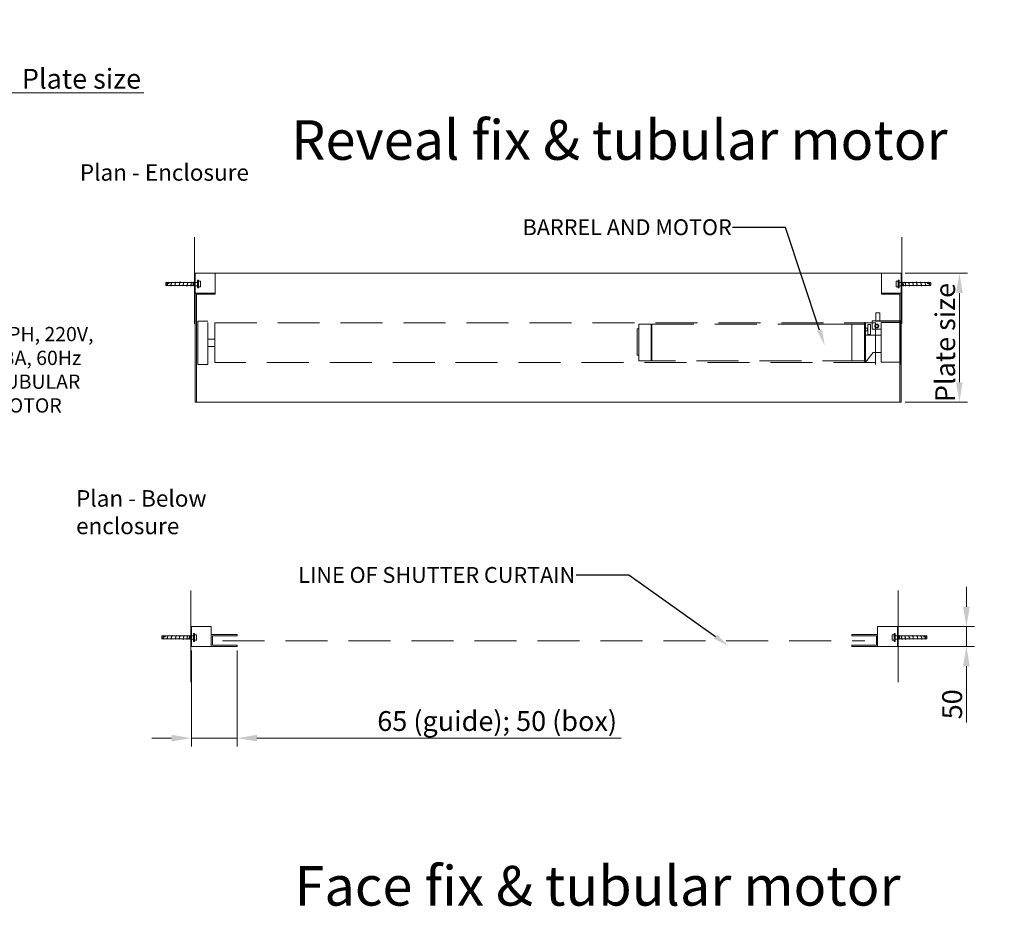
# Model space of a CAD drawing. Units: millimetres. Extents: x 110 to 513, y -4 to 632.
# Drawn here: x 270 to 419, y 150 to 284 of the extents above; entities that cross this region are included whole.
import ezdxf
from ezdxf import colors
from ezdxf.entities.mleader import LeaderData, LeaderLine
from ezdxf.math import Vec2, Vec3

# ---------------------------------------------------------------- set-up
doc = ezdxf.new("R2010")
doc.units = ezdxf.units.MM
doc.linetypes.add('HIDDEN', pattern=[9.525, 6.35, -3.175])
doc.styles.get("Standard").update_dxf_attribs({"font": 'arial.ttf'})
doc.dimstyles.new('ISO-25', dxfattribs={"dimtxt": 6, "dimasz": 10, "dimexe": 1.25, "dimexo": 0.625, "dimtad": 1, "dimtxsty": 'Standard', "dimcen": 2.5, "dimclrd": 1, "dimclre": 1, "dimclrt": 1, "dimadec": 0, "dimazin": 0, "dimtfac": 1, "dimtmove": 0, "dimatfit": 3, "dimfxl": 1, "dimarcsym": 0})

# ---------------------------------------------------------------- blocks, each defined once
blk = doc.blocks.new('*D92')
at = {"color": 1, "lineweight": 5, "transparency": 16777216}
for p, q in [((296.46, 188.33), (296.46, 173.81)), ((303.36, 188.33), (303.36, 173.81)), ((293.46, 175.06), (290.46, 175.06)), ((296.46, 175.06), (303.36, 175.06)), ((306.36, 175.06), (361.46, 175.06))]:
    blk.add_line(p, q, dxfattribs=at)
at = {"color": 1, "transparency": 16777216}
for points in [[(293.46, 175.56), (293.46, 174.56), (296.46, 175.06)], [(306.36, 175.56), (306.36, 174.56), (303.36, 175.06)]]:
    blk.add_solid(points, dxfattribs=at)
at = {"layer": 'Defpoints', "color": 0, "transparency": 16777216}
for p in [(296.46, 188.95), (303.36, 188.95), (296.46, 175.06)]:
    blk.add_point(p, dxfattribs=at)
at = {"color": 1, "transparency": 16777216, "insert": (342.71, 177.65), "char_height": 6, "attachment_point": 5}
blk.add_mtext('{\\H0.5x;65 (guide); 50 (box)}', dxfattribs=at)
blk = doc.blocks.new('*D93')
at = {"color": 1, "lineweight": 5, "transparency": 16777216}
for p, q in [((413.7, 194.95), (413.7, 197.95)), ((401.18, 191.95), (414.95, 191.95)), ((413.7, 191.95), (413.7, 188.95)), ((401.18, 188.95), (414.95, 188.95)), ((413.7, 185.95), (413.7, 177.42))]:
    blk.add_line(p, q, dxfattribs=at)
at = {"color": 1, "transparency": 16777216}
for points in [[(413.2, 194.95), (414.2, 194.95), (413.7, 191.95)], [(413.2, 185.95), (414.2, 185.95), (413.7, 188.95)]]:
    blk.add_solid(points, dxfattribs=at)
at = {"layer": 'Defpoints', "color": 0, "transparency": 16777216}
for p in [(400.56, 191.95), (400.56, 188.95), (413.7, 188.95)]:
    blk.add_point(p, dxfattribs=at)
at = {"color": 1, "transparency": 16777216, "insert": (411.54, 180.18), "char_height": 6, "attachment_point": 5, "rotation": 90}
blk.add_mtext('{\\H0.5x;50}', dxfattribs=at)
blk = doc.blocks.new('*D91')
at = {"color": 1, "lineweight": 5, "transparency": 16777216}
for p, q in [((404.46, 245.45), (413.89, 245.45)), ((412.64, 242.45), (412.64, 228.95)), ((404.46, 225.95), (413.89, 225.95))]:
    blk.add_line(p, q, dxfattribs=at)
at = {"color": 1, "transparency": 16777216}
for points in [[(412.14, 242.45), (413.14, 242.45), (412.64, 245.45)], [(412.14, 228.95), (413.14, 228.95), (412.64, 225.95)]]:
    blk.add_solid(points, dxfattribs=at)
at = {"layer": 'Defpoints', "color": 0, "transparency": 16777216}
for p in [(403.83, 245.45), (403.83, 225.95), (412.64, 225.95)]:
    blk.add_point(p, dxfattribs=at)
at = {"color": 1, "transparency": 16777216, "insert": (410.49, 234.95), "char_height": 6, "attachment_point": 5, "rotation": 90}
blk.add_mtext('{\\H0.5x;Plate size }', dxfattribs=at)
blk = doc.blocks.new('*D99')
at = {"color": 1, "lineweight": 5, "transparency": 16777216}
for p, q in [((249.35, 267.24), (249.35, 273.99)), ((252.35, 272.74), (264.35, 272.74)), ((267.35, 267.24), (267.35, 273.99)), ((267.35, 272.74), (289.28, 272.74))]:
    blk.add_line(p, q, dxfattribs=at)
at = {"color": 1, "transparency": 16777216}
for points in [[(252.35, 273.24), (252.35, 272.24), (249.35, 272.74)], [(264.35, 273.24), (264.35, 272.24), (267.35, 272.74)]]:
    blk.add_solid(points, dxfattribs=at)
at = {"layer": 'Defpoints', "color": 0, "transparency": 16777216}
for p in [(267.35, 272.74), (249.35, 266.62), (267.35, 266.62)]:
    blk.add_point(p, dxfattribs=at)
at = {"color": 1, "transparency": 16777216, "insert": (279.82, 274.89), "char_height": 6, "attachment_point": 5}
blk.add_mtext('{\\H0.5x;Plate size}', dxfattribs=at)

msp = doc.modelspace()

# ---------------------------------------------------------------- linework, layer by layer
at = {"lineweight": 13, "transparency": 33554679}
for p, q in [((296.921, 237.768), (296.921, 250.922)), ((403.954, 237.768), (403.954, 250.922)), ((297.044, 245.45), (301.755, 245.45)), ((297.51, 244.413), (297.366, 244.413)), ((297.366, 244.413), (297.366, 244.365)), ((297.366, 244.317), (297.366, 244.365)), ((297.366, 244.161), (297.366, 244.317)), ((297.51, 244.221), (297.51, 244.413)), ((297.51, 244.365), (297.51, 244.221)), ((398.517, 245.45), (301.755, 245.45)), ((403.833, 245.45), (398.517, 245.45)), ((403.833, 245.45), (401.133, 245.45)), ((403.365, 244.221), (403.365, 244.413)), ((403.365, 244.413), (403.509, 244.413)), ((403.365, 244.365), (403.365, 244.221)), ((403.509, 244.413), (403.509, 244.365)), ((403.509, 244.317), (403.509, 244.365)), ((403.509, 244.161), (403.509, 244.317)), ((292.567, 243.573), (292.567, 244.053)), ((292.567, 244.053), (294.366, 244.053)), ((293.882, 243.573), (292.567, 243.573)), ((292.748, 243.575), (292.881, 244.114)), ((292.799, 243.517), (292.748, 243.575)), ((292.799, 243.517), (292.806, 243.563)), ((292.806, 243.563), (292.874, 244.067)), ((292.881, 244.114), (292.874, 244.067)), ((292.881, 244.114), (292.923, 244.067)), ((293.312, 243.575), (293.445, 244.114)), ((293.363, 243.517), (293.312, 243.575)), ((293.363, 243.517), (293.37, 243.563)), ((293.37, 243.563), (293.438, 244.067)), ((293.445, 244.114), (293.438, 244.067)), ((293.445, 244.114), (293.487, 244.067)), ((296.662, 243.573), (293.882, 243.573)), ((293.939, 243.579), (294.071, 244.118)), ((293.99, 243.521), (293.939, 243.579)), ((293.99, 243.521), (293.996, 243.567)), ((293.996, 243.567), (294.065, 244.071)), ((294.071, 244.118), (294.065, 244.071)), ((294.071, 244.118), (294.113, 244.071)), ((296.837, 244.053), (294.366, 244.053)), ((294.591, 243.582), (294.724, 244.121)), ((294.642, 243.524), (294.591, 243.582)), ((294.642, 243.524), (294.649, 243.57)), ((294.649, 243.57), (294.717, 244.074)), ((294.724, 244.121), (294.717, 244.074)), ((294.724, 244.121), (294.766, 244.074)), ((295.168, 243.578), (295.301, 244.117)), ((295.219, 243.52), (295.168, 243.578)), ((295.219, 243.52), (295.226, 243.566)), ((295.226, 243.566), (295.294, 244.07)), ((295.301, 244.117), (295.294, 244.07)), ((295.301, 244.117), (295.343, 244.07)), ((295.762, 243.563), (295.895, 244.102)), ((295.813, 243.505), (295.762, 243.563)), ((295.813, 243.505), (295.82, 243.551)), ((295.82, 243.551), (295.888, 244.055)), ((295.895, 244.102), (295.888, 244.055)), ((295.895, 244.102), (295.937, 244.055)), ((296.32, 243.566), (296.453, 244.105)), ((296.371, 243.508), (296.32, 243.566)), ((296.371, 243.508), (296.378, 243.554)), ((296.378, 243.554), (296.446, 244.058)), ((296.453, 244.105), (296.446, 244.058)), ((296.453, 244.105), (296.495, 244.058)), ((296.662, 243.573), (296.794, 244.112)), ((296.713, 243.516), (296.662, 243.573)), ((296.713, 243.516), (296.719, 243.561)), ((296.719, 243.561), (296.788, 244.065)), ((296.837, 243.573), (296.721, 243.573)), ((296.794, 244.112), (296.788, 244.065)), ((296.794, 244.112), (296.837, 244.065)), ((296.837, 243.561), (296.837, 244.065)), ((296.837, 244.065), (297.27, 244.065)), ((296.837, 243.813), (296.837, 244.053)), ((296.837, 243.813), (296.837, 243.573)), ((297.27, 243.561), (296.837, 243.561)), ((297.366, 243.561), (297.366, 244.065)), ((297.366, 243.813), (297.366, 243.561)), ((297.366, 243.213), (297.366, 243.465)), ((297.414, 243.213), (297.366, 243.213)), ((297.51, 243.213), (297.414, 243.213)), ((297.809, 244.221), (297.51, 244.221)), ((297.51, 244.221), (297.51, 243.405)), ((297.51, 243.405), (297.809, 243.405)), ((297.809, 243.405), (297.51, 243.405)), ((297.51, 243.405), (297.51, 243.213)), ((297.809, 243.405), (297.809, 244.221)), ((403.066, 243.405), (403.066, 244.221)), ((403.066, 244.221), (403.365, 244.221)), ((403.365, 243.405), (403.066, 243.405)), ((403.066, 243.405), (403.365, 243.405)), ((403.365, 244.221), (403.365, 243.405)), ((403.365, 243.405), (403.365, 243.213)), ((403.365, 243.213), (403.461, 243.213)), ((403.461, 243.213), (403.509, 243.213)), ((403.509, 243.561), (403.509, 244.065)), ((403.509, 243.813), (403.509, 243.561)), ((403.509, 243.213), (403.509, 243.465)), ((404.038, 244.065), (403.605, 244.065)), ((403.605, 243.561), (404.038, 243.561)), ((404.08, 244.112), (404.038, 244.065)), ((404.038, 243.561), (404.038, 244.065)), ((404.038, 243.813), (404.038, 244.053)), ((404.038, 244.053), (406.509, 244.053)), ((404.038, 243.813), (404.038, 243.573)), ((404.038, 243.573), (404.154, 243.573)), ((404.08, 244.112), (404.087, 244.065)), ((404.213, 243.573), (404.08, 244.112)), ((404.156, 243.561), (404.087, 244.065)), ((404.162, 243.516), (404.156, 243.561)), ((404.162, 243.516), (404.213, 243.573)), ((404.213, 243.573), (406.993, 243.573)), ((404.422, 244.105), (404.38, 244.058)), ((404.422, 244.105), (404.429, 244.058)), ((404.555, 243.566), (404.422, 244.105)), ((404.497, 243.554), (404.429, 244.058)), ((404.503, 243.508), (404.497, 243.554)), ((404.503, 243.508), (404.555, 243.566)), ((404.98, 244.102), (404.938, 244.055)), ((404.98, 244.102), (404.987, 244.055)), ((405.112, 243.563), (404.98, 244.102)), ((405.055, 243.551), (404.987, 244.055)), ((405.061, 243.505), (405.055, 243.551)), ((405.061, 243.505), (405.112, 243.563)), ((405.574, 244.117), (405.532, 244.07)), ((405.574, 244.117), (405.581, 244.07)), ((405.706, 243.578), (405.574, 244.117)), ((405.649, 243.566), (405.581, 244.07)), ((405.655, 243.52), (405.649, 243.566)), ((405.655, 243.52), (405.706, 243.578)), ((406.151, 244.121), (406.109, 244.074)), ((406.151, 244.121), (406.158, 244.074)), ((406.284, 243.582), (406.151, 244.121)), ((406.226, 243.57), (406.158, 244.074)), ((406.233, 243.524), (406.226, 243.57)), ((406.233, 243.524), (406.284, 243.582)), ((408.308, 244.053), (406.509, 244.053)), ((406.804, 244.118), (406.761, 244.071)), ((406.804, 244.118), (406.81, 244.071)), ((406.936, 243.579), (406.804, 244.118)), ((406.879, 243.567), (406.81, 244.071)), ((406.885, 243.521), (406.879, 243.567)), ((406.885, 243.521), (406.936, 243.579)), ((406.993, 243.573), (408.308, 243.573)), ((407.43, 244.114), (407.388, 244.067)), ((407.43, 244.114), (407.437, 244.067)), ((407.562, 243.575), (407.43, 244.114)), ((407.505, 243.563), (407.437, 244.067)), ((407.511, 243.517), (407.505, 243.563)), ((407.511, 243.517), (407.562, 243.575)), ((407.994, 244.114), (407.952, 244.067)), ((407.994, 244.114), (408.001, 244.067)), ((408.126, 243.575), (407.994, 244.114)), ((408.069, 243.563), (408.001, 244.067)), ((408.075, 243.517), (408.069, 243.563)), ((408.075, 243.517), (408.126, 243.575)), ((408.308, 243.573), (408.308, 244.053)), ((297.041, 225.95), (297.041, 242.45)), ((300.041, 242.27), (297.221, 242.27)), ((297.221, 242.27), (297.221, 225.95)), ((400.833, 242.27), (403.651, 242.27)), ((403.651, 242.27), (403.651, 225.95)), ((403.831, 225.95), (403.831, 242.45)), ((297.221, 225.95), (297.221, 233.42)), ((297.221, 225.95), (297.041, 225.95)), ((297.041, 225.95), (403.831, 225.95)), ((403.651, 225.95), (403.831, 225.95)), ((296.344, 183.521), (296.344, 197.425)), ((403.378, 183.521), (403.378, 197.425)), ((296.933, 190.916), (296.789, 190.916)), ((296.789, 190.916), (296.789, 190.868)), ((296.789, 190.82), (296.789, 190.868)), ((296.789, 190.664), (296.789, 190.82)), ((296.933, 190.724), (296.933, 190.916)), ((296.933, 190.868), (296.933, 190.724)), ((297.232, 190.724), (296.933, 190.724)), ((296.933, 190.724), (296.933, 189.908)), ((297.232, 189.908), (297.232, 190.724)), ((303.365, 190.753), (299.465, 190.753)), ((303.365, 190.573), (303.365, 190.753)), ((396.357, 190.573), (396.357, 190.753)), ((396.357, 190.753), (400.257, 190.753)), ((396.357, 190.573), (396.357, 190.753)), ((396.357, 190.753), (400.257, 190.753)), ((400.257, 190.753), (400.257, 188.953)), ((403.557, 191.953), (400.557, 191.953)), ((402.489, 189.908), (402.489, 190.724)), ((402.489, 190.724), (402.788, 190.724)), ((402.788, 190.724), (402.788, 190.916)), ((402.788, 190.916), (402.932, 190.916)), ((402.788, 190.868), (402.788, 190.724)), ((402.788, 190.724), (402.788, 189.908)), ((402.932, 190.916), (402.932, 190.868)), ((402.932, 190.82), (402.932, 190.868)), ((402.932, 190.664), (402.932, 190.82)), ((291.99, 190.076), (291.99, 190.556)), ((291.99, 190.556), (293.789, 190.556)), ((293.306, 190.076), (291.99, 190.076)), ((292.172, 190.078), (292.304, 190.617)), ((292.223, 190.02), (292.172, 190.078)), ((292.223, 190.02), (292.229, 190.066)), ((292.229, 190.066), (292.298, 190.57)), ((292.304, 190.617), (292.298, 190.57)), ((292.304, 190.617), (292.346, 190.57)), ((292.736, 190.078), (292.868, 190.617)), ((292.787, 190.02), (292.736, 190.078)), ((292.787, 190.02), (292.793, 190.066)), ((292.793, 190.066), (292.862, 190.57)), ((292.868, 190.617), (292.862, 190.57)), ((292.868, 190.617), (292.91, 190.57)), ((296.085, 190.076), (293.306, 190.076)), ((293.362, 190.082), (293.494, 190.621)), ((293.413, 190.024), (293.362, 190.082)), ((293.413, 190.024), (293.419, 190.07)), ((293.419, 190.07), (293.488, 190.574)), ((293.494, 190.621), (293.488, 190.574)), ((293.494, 190.621), (293.537, 190.574)), ((296.26, 190.556), (293.789, 190.556)), ((294.015, 190.085), (294.147, 190.624)), ((294.066, 190.027), (294.015, 190.085)), ((294.066, 190.027), (294.072, 190.073)), ((294.072, 190.073), (294.141, 190.577)), ((294.147, 190.624), (294.141, 190.577)), ((294.147, 190.624), (294.189, 190.577)), ((294.592, 190.081), (294.724, 190.62)), ((294.643, 190.023), (294.592, 190.081)), ((294.643, 190.023), (294.649, 190.069)), ((294.649, 190.069), (294.718, 190.573)), ((294.724, 190.62), (294.718, 190.573)), ((294.724, 190.62), (294.767, 190.573)), ((295.186, 190.066), (295.318, 190.605)), ((295.237, 190.008), (295.186, 190.066)), ((295.237, 190.008), (295.243, 190.054)), ((295.243, 190.054), (295.312, 190.558)), ((295.318, 190.605), (295.312, 190.558)), ((295.318, 190.605), (295.361, 190.558)), ((295.744, 190.069), (295.876, 190.608)), ((295.795, 190.011), (295.744, 190.069)), ((295.795, 190.011), (295.801, 190.057)), ((295.801, 190.057), (295.87, 190.561)), ((295.876, 190.608), (295.87, 190.561)), ((295.876, 190.608), (295.918, 190.561)), ((296.085, 190.076), (296.218, 190.616)), ((296.137, 190.019), (296.085, 190.076)), ((296.137, 190.019), (296.143, 190.064)), ((296.143, 190.064), (296.211, 190.568)), ((296.26, 190.076), (296.144, 190.076)), ((296.218, 190.616), (296.211, 190.568)), ((296.218, 190.616), (296.26, 190.568)), ((296.26, 190.064), (296.26, 190.568)), ((296.26, 190.568), (296.693, 190.568)), ((296.26, 190.316), (296.26, 190.556)), ((296.26, 190.316), (296.26, 190.076)), ((296.693, 190.064), (296.26, 190.064)), ((296.789, 190.064), (296.789, 190.568)), ((296.789, 190.316), (296.789, 190.064)), ((296.789, 189.716), (296.789, 189.968)), ((296.837, 189.716), (296.789, 189.716)), ((296.933, 189.716), (296.837, 189.716)), ((296.933, 189.908), (297.232, 189.908)), ((297.232, 189.908), (296.933, 189.908)), ((296.933, 189.908), (296.933, 189.716)), ((299.645, 189.133), (299.645, 190.573)), ((299.645, 190.573), (303.365, 190.573)), ((400.077, 190.573), (396.357, 190.573)), ((400.077, 190.573), (396.357, 190.573)), ((400.077, 189.133), (400.077, 190.573)), ((400.077, 189.133), (400.077, 190.573)), ((402.788, 189.908), (402.489, 189.908)), ((402.489, 189.908), (402.788, 189.908)), ((402.788, 189.908), (402.788, 189.716)), ((402.788, 189.716), (402.884, 189.716)), ((402.884, 189.716), (402.932, 189.716)), ((402.932, 190.064), (402.932, 190.568)), ((402.932, 190.316), (402.932, 190.064)), ((402.932, 189.716), (402.932, 189.968)), ((403.461, 190.568), (403.028, 190.568)), ((403.028, 190.064), (403.461, 190.064)), ((403.504, 190.616), (403.461, 190.568)), ((403.461, 190.064), (403.461, 190.568)), ((403.461, 190.316), (403.461, 190.556)), ((403.461, 190.556), (405.932, 190.556)), ((403.461, 190.316), (403.461, 190.076)), ((403.461, 190.076), (403.577, 190.076)), ((403.504, 190.616), (403.51, 190.568)), ((403.636, 190.076), (403.504, 190.616)), ((403.579, 190.064), (403.51, 190.568)), ((403.585, 190.019), (403.579, 190.064)), ((403.585, 190.019), (403.636, 190.076)), ((403.636, 190.076), (406.416, 190.076)), ((403.846, 190.608), (403.803, 190.561)), ((403.846, 190.608), (403.852, 190.561)), ((403.978, 190.069), (403.846, 190.608)), ((403.921, 190.057), (403.852, 190.561)), ((403.927, 190.011), (403.921, 190.057)), ((403.927, 190.011), (403.978, 190.069)), ((404.404, 190.605), (404.361, 190.558)), ((404.404, 190.605), (404.41, 190.558)), ((404.536, 190.066), (404.404, 190.605)), ((404.479, 190.054), (404.41, 190.558)), ((404.485, 190.008), (404.479, 190.054)), ((404.485, 190.008), (404.536, 190.066)), ((404.998, 190.62), (404.955, 190.573)), ((404.998, 190.62), (405.004, 190.573)), ((405.13, 190.081), (404.998, 190.62)), ((405.073, 190.069), (405.004, 190.573)), ((405.079, 190.023), (405.073, 190.069)), ((405.079, 190.023), (405.13, 190.081)), ((405.575, 190.624), (405.532, 190.577)), ((405.575, 190.624), (405.581, 190.577)), ((405.707, 190.085), (405.575, 190.624)), ((405.65, 190.073), (405.581, 190.577)), ((405.656, 190.027), (405.65, 190.073)), ((405.656, 190.027), (405.707, 190.085)), ((407.731, 190.556), (405.932, 190.556)), ((406.227, 190.621), (406.185, 190.574)), ((406.227, 190.621), (406.234, 190.574)), ((406.359, 190.082), (406.227, 190.621)), ((406.302, 190.07), (406.234, 190.574)), ((406.308, 190.024), (406.302, 190.07)), ((406.308, 190.024), (406.359, 190.082)), ((406.416, 190.076), (407.731, 190.076)), ((406.854, 190.617), (406.811, 190.57)), ((406.854, 190.617), (406.86, 190.57)), ((406.986, 190.078), (406.854, 190.617)), ((406.929, 190.066), (406.86, 190.57)), ((406.935, 190.02), (406.929, 190.066)), ((406.935, 190.02), (406.986, 190.078)), ((407.418, 190.617), (407.375, 190.57)), ((407.418, 190.617), (407.424, 190.57)), ((407.55, 190.078), (407.418, 190.617)), ((407.493, 190.066), (407.424, 190.57)), ((407.499, 190.02), (407.493, 190.066)), ((407.499, 190.02), (407.55, 190.078)), ((407.731, 190.076), (407.731, 190.556)), ((299.465, 188.953), (303.365, 188.953)), ((303.365, 189.133), (299.645, 189.133)), ((303.365, 188.953), (303.365, 189.133)), ((396.357, 188.953), (396.357, 189.133)), ((396.357, 189.133), (400.077, 189.133)), ((396.357, 188.953), (396.357, 189.133)), ((396.357, 189.133), (400.077, 189.133)), ((400.257, 188.953), (396.357, 188.953)), ((400.257, 188.953), (396.357, 188.953))]:
    msp.add_line(p, q, dxfattribs=at)
at = {"lineweight": 13}
for p, q in [((300.041, 245.45), (297.041, 245.45)), ((297.041, 245.45), (297.041, 242.45)), ((300.041, 242.45), (300.041, 245.45)), ((400.833, 242.45), (400.833, 245.45)), ((400.833, 245.45), (403.833, 245.45)), ((403.833, 245.45), (403.833, 242.45)), ((297.041, 242.45), (300.041, 242.45)), ((300.041, 242.45), (300.041, 242.27)), ((403.833, 242.45), (400.833, 242.45)), ((400.833, 242.45), (400.833, 242.27)), ((299.465, 191.953), (296.465, 191.953)), ((296.465, 191.953), (296.465, 188.953)), ((299.465, 188.953), (299.465, 191.953)), ((400.257, 188.953), (400.257, 191.953)), ((400.257, 191.953), (403.257, 191.953)), ((403.257, 191.953), (403.257, 188.953)), ((296.465, 188.953), (299.465, 188.953)), ((403.257, 188.953), (400.257, 188.953))]:
    msp.add_line(p, q, dxfattribs=at)
at = {"linetype": 'HIDDEN', "lineweight": 13, "transparency": 33554679}
for p, q in [((400.619, 239.464), (400.019, 239.464)), ((400.019, 239.464), (400.019, 238.199)), ((400.619, 238.199), (400.619, 239.464)), ((298.939, 238.212), (297.439, 238.212)), ((297.439, 238.212), (297.439, 234.912)), ((298.939, 231.612), (298.939, 238.212)), ((299.982, 231.912), (299.982, 237.912)), ((299.982, 237.912), (399.932, 237.912)), ((363.88, 233.051), (363.88, 237.05)), ((363.88, 237.05), (364.15, 237.05)), ((364.15, 232.175), (364.15, 237.719)), ((366.111, 237.533), (365.991, 237.533)), ((366.111, 237.713), (390.086, 237.719)), ((366.111, 232.175), (366.111, 237.713)), ((366.111, 237.713), (366.111, 237.533)), ((396.358, 237.719), (390.086, 237.719)), ((396.358, 232.175), (396.358, 237.719)), ((396.358, 237.719), (398.134, 237.719)), ((398.134, 237.719), (398.26, 237.719)), ((398.26, 237.99), (398.26, 231.99)), ((398.419, 237.979), (398.26, 237.99)), ((398.409, 231.99), (398.419, 237.979)), ((398.419, 232.004), (398.419, 237.979)), ((399.932, 231.612), (399.932, 238.212)), ((399.932, 238.212), (403.748, 238.212)), ((400.319, 238.199), (400.619, 238.199)), ((403.748, 238.212), (403.748, 234.912)), ((403.816, 237.99), (403.758, 237.99)), ((403.816, 231.99), (403.816, 237.99)), ((298.939, 234.912), (298.939, 235.452)), ((298.939, 235.452), (299.982, 235.452)), ((400.788, 236.091), (398.419, 236.091)), ((398.419, 235.62), (398.419, 232.004)), ((297.379, 234.912), (297.439, 234.912)), ((297.439, 234.912), (297.439, 231.612)), ((298.939, 234.912), (298.939, 234.372)), ((298.939, 234.372), (299.982, 234.372)), ((399.932, 231.612), (399.932, 234.912)), ((403.808, 234.912), (403.748, 234.912)), ((403.748, 234.912), (403.748, 231.612)), ((364.15, 233.051), (363.88, 233.051)), ((364.15, 232.175), (364.15, 232.775)), ((399.578, 233.437), (398.419, 232.004)), ((400.76, 233.437), (399.578, 233.437)), ((297.439, 231.612), (298.939, 231.612)), ((399.932, 231.912), (300.01, 231.912)), ((365.991, 232.175), (364.15, 232.175)), ((365.991, 232.175), (365.991, 232.355)), ((365.991, 232.355), (366.111, 232.355)), ((366.111, 232.355), (366.111, 232.175)), ((398.26, 232.175), (366.111, 232.175)), ((396.358, 232.175), (392.805, 232.175)), ((398.26, 232.175), (396.358, 232.175)), ((398.26, 231.99), (398.26, 232.175)), ((398.26, 231.99), (398.409, 231.99)), ((301.181, 189.771), (398.332, 189.771))]:
    msp.add_line(p, q, dxfattribs=at)
at = {"linetype": 'HIDDEN', "lineweight": 5, "transparency": 33554679}
for points in [[(364.15, 232.175), (364.15, 232.175), (364.15, 237.719), (364.15, 237.719)], [(364.15, 232.175), (365.991, 232.175), (365.991, 237.713), (364.15, 237.713)], [(398.759, 236.731), (398.424, 236.731), (398.424, 237.139), (398.759, 237.139)], [(399.189, 236.164), (398.767, 236.164), (398.767, 237.678), (399.189, 237.678)], [(403.816, 231.99), (400.788, 231.99), (400.788, 237.99), (403.816, 237.99)]]:
    msp.add_lwpolyline(points, close=True, dxfattribs=at)
msp.add_lwpolyline([(403.758, 237.99), (403.758, 238.217), (399.45, 238.217), (399.45, 236.97), (400.788, 236.97)], dxfattribs=at)
for radius in [0.29, 0.214]:
    msp.add_circle((400.141, 237.458), radius, dxfattribs=at)
at = {"lineweight": 5, "transparency": 33554679}
for centre, radius, start, end in [((292.749, 243.214), 0.776, 63.31463, 103.25285), ((292.992, 243.158), 0.757, 81.98554, 122.858), ((297.27, 244.161), 0.096, 270, 0), ((297.27, 243.465), 0.096, 0, 90), ((403.605, 244.161), 0.096, 180, 270), ((403.605, 243.465), 0.096, 90, 180), ((408.126, 243.214), 0.776, 76.74715, 116.68537), ((407.883, 243.158), 0.757, 57.142, 98.01446), ((292.172, 189.717), 0.776, 63.31463, 103.25285), ((292.415, 189.661), 0.757, 81.98554, 122.858), ((296.693, 190.664), 0.096, 270, 0), ((296.693, 189.968), 0.096, 0, 90), ((403.028, 190.664), 0.096, 180, 270), ((403.028, 189.968), 0.096, 90, 180), ((407.55, 189.717), 0.776, 76.74715, 116.68537), ((407.307, 189.661), 0.757, 57.142, 98.01446)]:
    msp.add_arc(centre, radius, start, end, dxfattribs=at)

# ---------------------------------------------------------------- texts
at = {"attachment_point": 1}
for s, width, insert, char_height in [('Reveal fix & tubular motor', 104.04006, (311.542, 268.617), 6), ('Plan - Enclosure', 35.67277, (279.573, 261.952), 2.5), ('Plan - Below enclosure', 35.67277, (279, 212.604), 2.5), ('Face fix & tubular motor', 104.04006, (312.055, 155.704), 6)]:
    msp.add_mtext_dynamic_manual_height_columns(s, width=width, gutter_width=12.5, heights=[0], dxfattribs=dict(at, insert=insert, char_height=char_height))

# ---------------------------------------------------------------- dimensions: what is measured, and where the dimension line sits
dim = msp.add_linear_dim(base=(267.354, 272.737), p1=(249.354, 266.618), p2=(267.354, 266.618), text='{\\H0.5x;Plate size}', dimstyle='ISO-25', override={"dimasz": 3, "dimlwd": 5, "dimlwe": 5})
dim.commit()
dim.dimension.update_dxf_attribs({"geometry": '*D99', "text_midpoint": (279.816, 274.886)})
dim = msp.add_linear_dim(base=(412.638, 225.95), p1=(403.833, 245.45), p2=(403.831, 225.95), angle=90, text='{\\H0.5x;Plate size }', dimstyle='ISO-25', override={"dimasz": 3, "dimlwd": 5, "dimlwe": 5})
dim.commit()
dim.dimension.update_dxf_attribs({"geometry": '*D91', "text_midpoint": (412.638, 234.95), "dimtype": 160})
dim = msp.add_linear_dim(base=(413.701, 188.953), p1=(400.557, 191.953), p2=(400.557, 188.953), angle=90, text='{\\H0.5x;50}', dimstyle='ISO-25', override={"dimasz": 3, "dimlwd": 5, "dimlwe": 5})
dim.commit()
dim.dimension.update_dxf_attribs({"geometry": '*D93', "text_midpoint": (411.544, 180.185)})
dim = msp.add_linear_dim(base=(296.465, 175.06), p1=(303.365, 188.953), p2=(296.465, 188.953), text='{\\H0.5x;65 (guide); 50 (box)}', dimstyle='ISO-25', override={"dimasz": 3, "dimlwd": 5, "dimlwe": 5})
dim.commit()
dim.dimension.update_dxf_attribs({"geometry": '*D92', "text_midpoint": (342.706, 175.06), "dimtype": 160})

# ---------------------------------------------------------------- leaders
at = {"lineweight": 5, "transparency": 33554679}
ml = msp.add_multileader_mtext('Standard', dxfattribs=at)
ml.set_content('1 PH, 220V, 13A, 60Hz TUBULAR MOTOR', color=256)
ml.set_leader_properties()
ml.build(insert=Vec2(0, 0))
ml.multileader.update_dxf_attribs({"arrow_head_size": 2.16})
ctx = ml.context
ctx.base_point, ctx.char_height, ctx.arrow_head_size, ctx.landing_gap_size, ctx.plane_origin = Vec3(266.324, 236.213), 2.16, 2.16, 0.108, Vec3(277.912, 270.09)
notes = []
notes.append((ctx, [(0, (1, 1, 0), (265.892, 236.213), (1, 0), 0.432, [(0, [(257.356, 259.44)], 0, [])])]))
ctx.mtext.insert, ctx.mtext.width, ctx.mtext.flow_direction = Vec3(266.432, 237.311), 20.19821, 5
ml = msp.add_multileader_mtext('Standard', dxfattribs=at)
ml.set_content('BARREL AND MOTOR', color=256)
ml.set_leader_properties()
ml.build(insert=Vec2(0, 0))
ml.multileader.update_dxf_attribs({"arrow_head_size": 2.4})
ctx = ml.context
ctx.base_point, ctx.char_height, ctx.arrow_head_size, ctx.landing_gap_size, ctx.plane_origin = Vec3(343.531, 252.392), 2.4, 2.4, 0.12, Vec3(593.564, 296.961)
ctx.text_align_type = 2
notes.append((ctx, [(1, (1, 1, 0), (386.319, 252.392), (-1, 0), 8, [(0, [(392.255, 234.545)], 0, [])])]))
ctx.mtext.insert, ctx.mtext.alignment, ctx.mtext.flow_direction = Vec3(378.199, 253.612), 3, 5
ml = msp.add_multileader_mtext('Standard', dxfattribs=at)
ml.set_content('LINE OF SHUTTER CURTAIN', color=256)
ml.set_leader_properties()
ml.build(insert=Vec2(0, 0))
ml.multileader.update_dxf_attribs({"arrow_head_size": 2.4})
ctx = ml.context
ctx.base_point, ctx.char_height, ctx.arrow_head_size, ctx.landing_gap_size, ctx.plane_origin = Vec3(309.283, 199.748), 2.4, 2.4, 0.12, Vec3(604.156, 190.277)
ctx.text_align_type = 2
notes.append((ctx, [(1, (1, 1, 0), (362.64, 199.748), (-1, 0), 8, [(0, [(377.703, 189.027)], 0, [])])]))
ctx.mtext.insert, ctx.mtext.alignment, ctx.mtext.flow_direction = Vec3(354.52, 200.968), 3, 5
for ctx, leaders in notes:
    for number, flags, end, landing, length, lines in leaders:
        leader = LeaderData()
        leader.index, (leader.has_last_leader_line, leader.has_dogleg_vector, leader.attachment_direction) = number, flags
        leader.last_leader_point, leader.dogleg_vector, leader.dogleg_length = Vec3(end), Vec3(landing), length
        for number, points, colour, breaks in lines:
            line = LeaderLine()
            line.index, line.vertices, line.color, line.breaks = number, Vec3.list(points), colors.encode_raw_color(colour), breaks
            leader.lines.append(line)
        ctx.leaders.append(leader)

doc.saveas('drawing.dxf')
